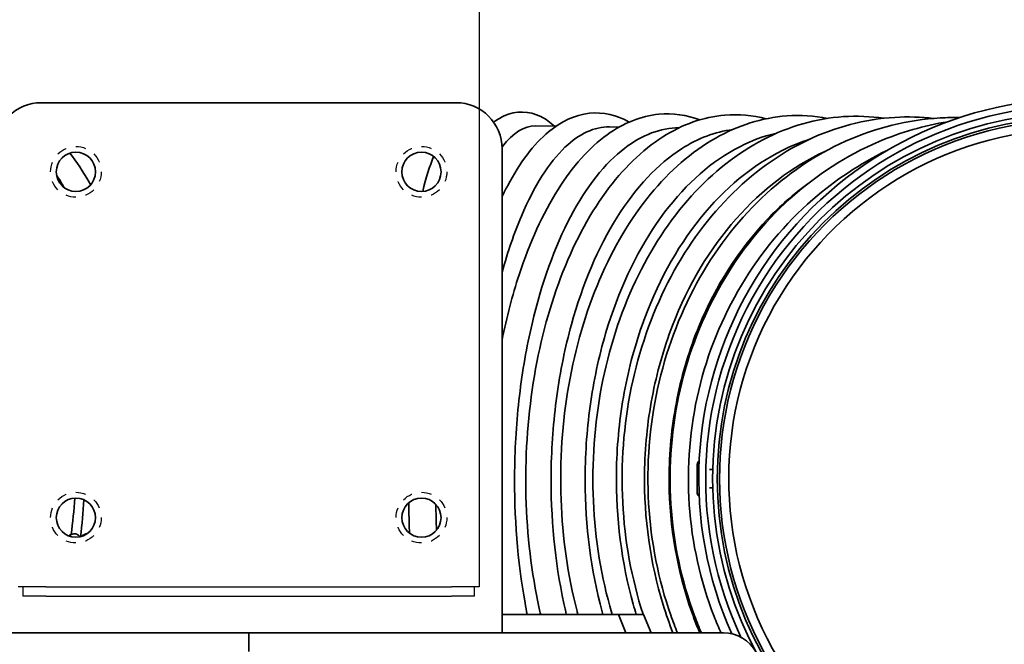
# Model space of a CAD drawing. Units: millimetres. Extents: x -3051 to 75783, y -543 to 5732.
# Drawn here: x 8009 to 8223, y 357 to 493 of the extents above; entities that cross this region are included whole.
import ezdxf

# ---------------------------------------------------------------- set-up
doc = ezdxf.new("R2010")
doc.units = ezdxf.units.MM
doc.linetypes.add('L.KRESKOWA', pattern=[105.263161, 52.63158, -52.63158])
doc.layers.add('Kontur OBP', color=40, linetype='Continuous', lineweight=35)
doc.layers.add('Kontur Wieszak Ścienny', color=3, linetype='Continuous', lineweight=25)

# ---------------------------------------------------------------- blocks, each defined once
blk = doc.blocks.new('OBS_P-150 Rzut 2')
at = {"layer": 'Kontur OBP'}
for p, q in [((-225.18, 81.57), (-135.18, 81.57)), ((-113.49, 76.47), (-117.95, 76.53)), ((-99.76, 76.29), (-101.88, 76.32)), ((-125.18, 71.57), (-125.18, -22.93)), ((-82.84, -3.1), (-82.84, 3.1)), ((-80.18, 2), (-79.47, 2)), ((-80.18, -2), (-79.47, -2)), ((-125.18, -22.93), (-125.18, -33.43)), ((-99.95, -29.43), (-125.18, -29.43)), ((-98.32, -33.43), (-99.95, -29.43)), ((-99.95, -29.43), (-94.47, -29.43)), ((-94.47, -29.43), (-92.84, -33.43)), ((-125.18, -33.43), (-235.18, -33.43)), ((-180.18, -33.43), (-180.18, -37.43)), ((-125.18, -33.43), (-77.11, -33.43))]:
    blk.add_line(p, q, dxfattribs=at)
for centre in [(-217.68, 66.57), (-142.68, 66.57), (-217.68, -8.43), (-142.68, -8.43)]:
    blk.add_circle(centre, 4.25, dxfattribs=at)
for centre, radius, start, end in [((-225.18, 71.57), 10, 90, 180), ((-135.18, 71.57), 10, 0, 90), ((0, 0), 82.5, 95.6694, 204.0565), ((0, 0), 81, 97.0916, 205.1074), ((0, 0), 79.5, 0.01, 0), ((0, 0), 78.5, 0.01, 0), ((0, 0), 78, 95.5177, 210.5775), ((0, 0), 76, 93.7722, 210.874), ((-81.94, 3.1), 0.9, 121.5109, 180), ((-81.94, -3.1), 0.9, 180, 238.4891), ((-77.11, -41.43), 8, 28.3664, 90)]:
    blk.add_arc(centre, radius, start, end, dxfattribs=at)
for points, knots in [([(-113.83, 76.47), (-114.74, 77.32), (-115.72, 78.03), (-119.26, 79.79), (-122.24, 79.85), (-125.55, 78.33), (-126.3, 77.87), (-127.01, 77.33)], [2.8974418, 2.8974418, 2.8974418, 2.8974418, 3.0092478, 3.0092478, 3.2711756, 3.2711756, 3.3531956, 3.3531956, 3.3531956, 3.3531956]), ([(-97.6, 77.37), (-100.3, 78.9), (-103.29, 79.59), (-109.38, 78.94), (-112.38, 77.5), (-118.39, 72.52), (-121.34, 68.57), (-124.37, 62.85), (-124.78, 62.04), (-125.18, 61.2)], [2.9397311, 2.9397311, 2.9397311, 2.9397311, 3.1865402, 3.1865402, 3.4485849, 3.4485849, 3.7701908, 3.7701908, 3.8213475, 3.8213475, 3.8213475, 3.8213475]), ([(-82.28, 77.85), (-85.15, 78.93), (-88.16, 79.35), (-95.04, 78.71), (-98.86, 77.15), (-106.3, 71.79), (-109.88, 67.75), (-116.34, 57.54), (-119.19, 51.27), (-122.95, 39.8), (-124.18, 35.05), (-125.18, 30.1)], [2.9752, 2.9752, 2.9752, 2.9752, 3.191252, 3.191252, 3.474525, 3.474525, 3.791284, 3.791284, 4.121422, 4.121422, 4.330761, 4.330761, 4.330761, 4.330761]), ([(-67.87, 78.08), (-70.81, 78.85), (-73.83, 79.12), (-81.46, 78.49), (-86.04, 76.87), (-94.82, 71.28), (-99, 67.19), (-106.52, 56.9), (-109.82, 50.62), (-115.14, 36.6), (-117.15, 28.87), (-119.68, 12.76), (-120.22, 4.38), (-119.78, -12.2), (-118.8, -20.4), (-117.01, -28.55), (-116.91, -28.99), (-116.81, -29.43)], [3.003486, 3.003486, 3.003486, 3.003486, 3.194555, 3.194555, 3.490418, 3.490418, 3.805393, 3.805393, 4.131919, 4.131919, 4.458406, 4.458406, 4.783613, 4.783613, 5.108506, 5.108506, 5.127092, 5.127092, 5.127092, 5.127092]), ([(-54.51, 78.17), (-57.46, 78.74), (-60.45, 78.92), (-68.75, 78.31), (-74.01, 76.64), (-84.05, 70.92), (-88.8, 66.8), (-97.31, 56.45), (-101.04, 50.17), (-107.03, 36.15), (-109.29, 28.4), (-112.12, 12.25), (-112.69, 3.85), (-112.09, -12.77), (-110.91, -20.99), (-108.86, -28.95), (-108.8, -29.19), (-108.74, -29.43)], [3.026807, 3.026807, 3.026807, 3.026807, 3.196574, 3.196574, 3.500384, 3.500384, 3.815185, 3.815185, 4.138997, 4.138997, 4.46437, 4.46437, 4.789311, 4.789311, 5.114093, 5.114093, 5.124221, 5.124221, 5.124221, 5.124221]), ([(-42.35, 78.19), (-45.24, 78.61), (-48.17, 78.73), (-57.03, 78.15), (-62.93, 76.46), (-74.12, 70.65), (-79.4, 66.5), (-88.82, 56.11), (-92.94, 49.83), (-99.56, 35.81), (-102.05, 28.06), (-105.14, 11.89), (-105.74, 3.48), (-104.99, -13.17), (-103.65, -21.39), (-101.36, -29.22), (-101.33, -29.33), (-101.3, -29.43)], [3.046522, 3.046522, 3.046522, 3.046522, 3.197815, 3.197815, 3.506895, 3.506895, 3.822299, 3.822299, 4.144263, 4.144263, 4.468445, 4.468445, 4.79285, 4.79285, 5.11723, 5.11723, 5.121633, 5.121633, 5.121633, 5.121633]), ([(-31.49, 78.17), (-34.3, 78.49), (-37.12, 78.56), (-46.45, 78), (-52.92, 76.3), (-65.15, 70.44), (-70.9, 66.27), (-81.15, 55.84), (-85.61, 49.56), (-92.79, 35.54), (-95.48, 27.79), (-98.81, 11.62), (-99.44, 3.2), (-98.58, -13.45), (-97.08, -21.68), (-94.58, -29.41), (-94.58, -29.42), (-94.57, -29.43)], [3.063592, 3.063592, 3.063592, 3.063592, 3.198602, 3.198602, 3.511303, 3.511303, 3.827614, 3.827614, 4.14844, 4.14844, 4.471502, 4.471502, 4.795188, 4.795188, 5.118941, 5.118941, 5.119341, 5.119341, 5.119341, 5.119341]), ([(-25.87, 78.34), (-27.28, 78.37), (-28.69, 78.34), (-37.12, 77.87), (-44.08, 76.16), (-57.23, 70.27), (-63.41, 66.08), (-74.37, 55.62), (-79.15, 49.34), (-86.81, 35.32), (-89.68, 27.57), (-93.21, 11.4), (-93.87, 2.99), (-92.9, -13.66), (-91.27, -21.89), (-88.12, -30.9), (-87.64, -32.17), (-87.13, -33.43)], [3.13575, 3.13575, 3.13575, 3.13575, 3.199117, 3.199117, 3.514361, 3.514361, 3.831629, 3.831629, 4.151836, 4.151836, 4.47394, 4.47394, 4.79681, 4.79681, 5.119798, 5.119798, 5.173776, 5.173776, 5.173776, 5.173776]), ([(-28.45, 77.44), (-33.58, 76.62), (-38.63, 75.16), (-50.44, 70.14), (-56.98, 65.94), (-68.57, 55.45), (-73.61, 49.16), (-81.68, 35.13), (-84.7, 27.39), (-88.4, 11.23), (-89.08, 2.82), (-88.02, -13.82), (-86.28, -22.04), (-82.95, -30.99), (-82.46, -32.22), (-81.94, -33.43)], [3.295729, 3.295729, 3.295729, 3.295729, 3.516511, 3.516511, 3.834653, 3.834653, 4.154586, 4.154586, 4.475926, 4.475926, 4.797975, 4.797975, 5.120148, 5.120148, 5.171975, 5.171975, 5.171975, 5.171975]), ([(-117.95, 76.53), (-120.36, 76.56), (-122.78, 75.05), (-125.12, 72.03), (-125.15, 71.98), (-125.19, 71.94)], [35.453534, 35.453534, 35.453534, 35.453534, 38.087836, 38.087836, 38.124592, 38.124592, 38.124592, 38.124592]), ([(-101.88, 76.32), (-105.15, 76.36), (-108.42, 74.87), (-115, 68.59), (-118.22, 63.52), (-122.55, 53.31), (-123.95, 49.22), (-125.18, 44.78)], [35.453534, 35.453534, 35.453534, 35.453534, 38.087836, 38.087836, 41.01767, 41.01767, 42.658844, 42.658844, 42.658844, 42.658844]), ([(-86.77, 76.12), (-90.76, 76.1), (-94.74, 74.61), (-102.87, 68.43), (-106.87, 63.37), (-113.78, 50.3), (-116.62, 42.41), (-119.86, 28.62), (-120.77, 23.39), (-122.04, 12.61), (-122.39, 7.11), (-122.46, 1.58)], [35.518586, 35.518586, 35.518586, 35.518586, 38.087836, 38.087836, 41.01767, 41.01767, 43.947503, 43.947503, 45.60635, 45.60635, 47.265197, 47.265197, 47.265197, 47.265197]), ([(-75.15, 75.74), (-78.92, 75.26), (-82.65, 73.86), (-91.38, 68.28), (-96.13, 63.24), (-104.33, 50.18), (-107.69, 42.29), (-111.5, 28.51), (-112.57, 23.28), (-114.06, 12.51), (-114.47, 7), (-114.54, 1.47)], [36.044065, 36.044065, 36.044065, 36.044065, 38.087836, 38.087836, 41.01767, 41.01767, 43.947503, 43.947503, 45.60635, 45.60635, 47.265197, 47.265197, 47.265197, 47.265197]), ([(-65.53, 74.99), (-68.66, 74.28), (-71.75, 73.09), (-80.66, 68.15), (-86.11, 63.11), (-95.5, 50.06), (-99.35, 42.19), (-103.71, 28.41), (-104.93, 23.19), (-106.62, 12.42), (-107.08, 6.91), (-107.15, 1.38)], [36.597696, 36.597696, 36.597696, 36.597696, 38.087836, 38.087836, 41.01767, 41.01767, 43.947503, 43.947503, 45.60635, 45.60635, 47.265197, 47.265197, 47.265197, 47.265197]), ([(-58.48, 73.63), (-60.42, 73), (-62.34, 72.22), (-70.83, 68.02), (-76.92, 62.99), (-87.41, 49.96), (-91.7, 42.09), (-96.56, 28.32), (-97.92, 23.09), (-99.79, 12.33), (-100.3, 6.82), (-100.37, 1.29)], [37.250917, 37.250917, 37.250917, 37.250917, 38.087836, 38.087836, 41.01767, 41.01767, 43.947503, 43.947503, 45.60635, 45.60635, 47.265197, 47.265197, 47.265197, 47.265197]), ([(-218.96, 70.62), (-217.5, 68.73), (-216.12, 66.62), (-214.72, 64.12), (-214.61, 63.93), (-214.51, 63.74)], [3.6385471, 3.6385471, 3.6385471, 3.6385471, 3.7841873, 3.7841873, 3.7960986, 3.7960986, 3.7960986, 3.7960986]), ([(-55.11, 71), (-62.21, 67.74), (-68.75, 62.77), (-80.13, 49.87), (-84.83, 42), (-90.13, 28.24), (-91.61, 23.01), (-93.65, 12.25), (-94.2, 6.74), (-94.27, 1.21)], [38.13689, 38.13689, 38.13689, 38.13689, 41.01767, 41.01767, 43.947503, 43.947503, 45.60635, 45.60635, 47.265197, 47.265197, 47.265197, 47.265197]), ([(-41.82, 71.12), (-47.52, 68.35), (-52.89, 64.79), (-63.8, 55.32), (-69.06, 49.02), (-77.46, 34.99), (-80.6, 27.24), (-84.43, 11.09), (-85.13, 2.68), (-83.99, -13.94), (-82.17, -22.15), (-78.7, -31.06), (-78.2, -32.25), (-77.67, -33.43)], [3.580509, 3.580509, 3.580509, 3.580509, 3.836886, 3.836886, 4.156751, 4.156751, 4.477521, 4.477521, 4.798819, 4.798819, 5.120217, 5.120217, 5.170523, 5.170523, 5.170523, 5.170523]), ([(-58.78, 64.06), (-61.89, 61.78), (-64.83, 59.18), (-73.75, 49.78), (-78.79, 41.92), (-84.49, 28.17), (-86.08, 22.94), (-88.26, 12.18), (-88.85, 6.67), (-88.92, 1.15)], [39.714626, 39.714626, 39.714626, 39.714626, 41.01767, 41.01767, 43.947503, 43.947503, 45.60635, 45.60635, 47.265197, 47.265197, 47.265197, 47.265197]), ([(-122.46, 1.58), (-122.59, -8.19), (-121.82, -17.87), (-120.06, -27.77), (-119.9, -28.6), (-119.74, -29.43)], [0, 0, 0, 0, 2.929834, 2.929834, 3.201952, 3.201952, 3.201952, 3.201952]), ([(-114.54, 1.47), (-114.67, -8.29), (-113.73, -17.98), (-111.61, -27.84), (-111.43, -28.64), (-111.25, -29.43)], [0, 0, 0, 0, 2.929834, 2.929834, 3.189932, 3.189932, 3.189932, 3.189932]), ([(-107.15, 1.38), (-107.28, -8.39), (-106.18, -18.07), (-103.74, -27.91), (-103.54, -28.67), (-103.33, -29.43)], [0, 0, 0, 0, 2.929834, 2.929834, 3.178739, 3.178739, 3.178739, 3.178739]), ([(-100.37, 1.29), (-100.5, -8.47), (-99.26, -18.16), (-96.51, -27.97), (-96.3, -28.7), (-96.08, -29.43)], [0, 0, 0, 0, 2.929834, 2.929834, 3.168486, 3.168486, 3.168486, 3.168486]), ([(-94.27, 1.21), (-94.4, -8.55), (-93.03, -18.24), (-89.6, -29.4), (-88.89, -31.44), (-88.1, -33.43)], [0, 0, 0, 0, 2.929834, 2.929834, 3.602413, 3.602413, 3.602413, 3.602413]), ([(-88.92, 1.15), (-89.05, -8.62), (-87.56, -18.31), (-83.87, -29.44), (-83.11, -31.46), (-82.28, -33.43)], [0, 0, 0, 0, 2.929834, 2.929834, 3.593938, 3.593938, 3.593938, 3.593938]), ([(-145.44, -5.2), (-145.42, -6.62), (-145.39, -8.04), (-145.33, -10.23), (-145.31, -11.01), (-145.28, -11.79)], [4.80582309, 4.80582309, 4.80582309, 4.80582309, 4.86219623, 4.86219623, 4.89353935, 4.89353935, 4.89353935, 4.89353935]), ([(-219.2, -12.4), (-218.98, -12.2), (-218.73, -12.06), (-218.28, -11.93), (-218.09, -11.92), (-217.63, -11.97), (-217.36, -12.09), (-217, -12.35), (-216.88, -12.46), (-216.76, -12.58)], [34.5460764, 34.5460764, 34.5460764, 34.5460764, 34.6986662, 34.6986662, 34.7988468, 34.7988468, 34.9521899, 34.9521899, 35.0369678, 35.0369678, 35.0369678, 35.0369678]), ([(-216.44, -12.5), (-216.25, -12.31), (-216.04, -12.16), (-215.64, -11.99), (-215.46, -11.94), (-215.27, -11.93)], [38.7488565, 38.7488565, 38.7488565, 38.7488565, 38.8840498, 38.8840498, 38.9852124, 38.9852124, 38.9852124, 38.9852124])]:
    blk.add_open_spline(points, degree=3, knots=knots, dxfattribs=at)
for points in [[(-140.07, 69.92), (-140.89, 67.83), (-141.68, 65.29), (-142.42, 62.33)], [(-220.26, 63.19), (-220.78, 64.11), (-221.32, 65), (-221.86, 65.84)], [(-217.91, -4.19), (-218.09, -6.83), (-218.36, -9.46), (-218.7, -12.07)], [(-216.67, -12.56), (-216.35, -9.92), (-216.1, -7.25), (-215.93, -4.56)], [(-139.55, -5.55), (-139.53, -7.43), (-139.48, -9.3), (-139.42, -11.15)]]:
    blk.add_open_spline(points, degree=3, dxfattribs=at)
blk = doc.blocks.new('WB-OBS Rzut 2')
at = {"layer": 'Kontur Wieszak Ścienny'}
for p, q in [((50, -8), (50, -378)), ((-44, -378), (-50, -378)), ((-49, -378), (-49, -380)), ((-44, -378), (44, -378)), ((50, -378), (44, -378)), ((49, -380), (49, -378)), ((-44, -380), (-49, -380)), ((-44, -380), (44, -380)), ((49, -380), (44, -380))]:
    blk.add_line(p, q, dxfattribs=at)
at = {"layer": 'Kontur Wieszak Ścienny', "linetype": 'L.KRESKOWA', "ltscale": 0.041037}
for centre in [(-37.5, -288), (37.5, -288), (-37.5, -363), (37.5, -363)]:
    blk.add_circle(centre, 5.5, dxfattribs=at)

msp = doc.modelspace()

# ---------------------------------------------------------------- block references
at = {"layer": 'Kontur OBP'}
for name, p in [('WB-OBS Rzut 2', (8059.01, 747.58)), ('OBS_P-150 Rzut 2', (8239.19, 393.01))]:
    msp.add_blockref(name, p, dxfattribs=at)

doc.saveas('drawing.dxf')
